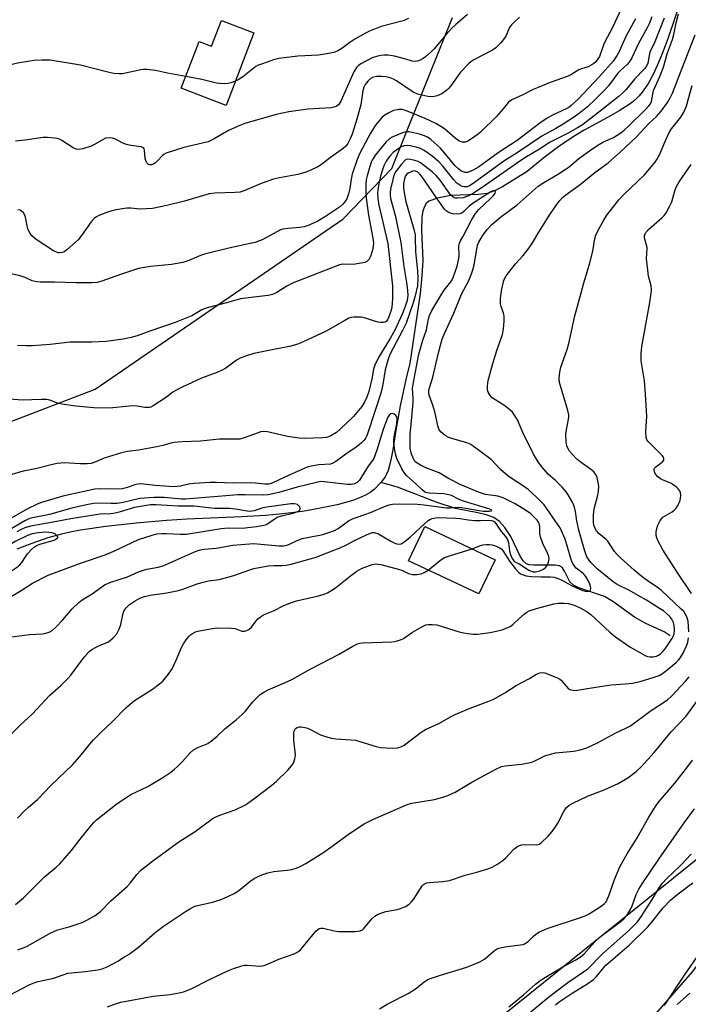
# Model space of a CAD drawing. Units: inches. Extents: x 1255769 to 1261769, y 561451 to 565451.
# Drawn here: x 1257003 to 1257221, y 563170 to 563491 of the extents above; entities that cross this region are included whole.
import ezdxf

# ---------------------------------------------------------------- set-up
doc = ezdxf.new("R2010")
doc.units = ezdxf.units.IN
doc.header["$MEASUREMENT"] = 0
for name, color, linetype in [('BLDG-Footprint', 5, 'Continuous'), ('HYDRO-Canal', 164, 'Continuous'), ('HYDRO-Single Line Stream', 4, 'Continuous'), ('NTRL-Trees', 3, 'Continuous'), ('Undefined', 1, 'Continuous')]:
    doc.layers.add(name, color=color, linetype=linetype)

msp = doc.modelspace()

# ---------------------------------------------------------------- linework, layer by layer
at = {"layer": 'BLDG-Footprint'}
for points, elevation in [([(1257079.72, 563486.83), (1257070.7, 563463.19), (1257056.06, 563468.77), (1257061.88, 563484.02), (1257065.94, 563482.47), (1257069.14, 563490.86)], 469.33), ([(1257158.42, 563314.87), (1257153.14, 563303.7), (1257130.2, 563314.56), (1257135.48, 563325.72)], 444.55)]:
    msp.add_lwpolyline(points, close=True, dxfattribs=dict(at, elevation=elevation))
at = {"layer": 'HYDRO-Canal'}
msp.add_lwpolyline([(1257053.13, 563010.51), (1257073.74, 563042.28), (1257103.25, 563078.02), (1257137.72, 563114.04), (1257184.29, 563146.03), (1257207.26, 563162.54), (1257222.84, 563180.41), (1257244.23, 563208.11), (1257262.06, 563236.68), (1257279.83, 563280.01), (1257283.22, 563291.35)], dxfattribs=at)
at = {"layer": 'HYDRO-Single Line Stream'}
for points in [[(1257219.83, 563499.83), (1257214.93, 563485.26), (1257213.31, 563480.88), (1257211.79, 563477.14), (1257209.99, 563473.29), (1257208.23, 563470.11), (1257206.39, 563467.45), (1257205.45, 563466.33), (1257204.54, 563465.39), (1257203.51, 563464.49), (1257202.21, 563463.51), (1257198.91, 563461.37), (1257195.15, 563459.2), (1257187.56, 563455.06), (1257184.46, 563453.25), (1257179.68, 563450.05), (1257174.42, 563446.14), (1257168.87, 563441.65), (1257160.91, 563436.6), (1257158.29, 563435.29), (1257155.9, 563434.44), (1257152.91, 563434.06), (1257144.06, 563433.75), (1257139.63, 563432.93), (1257136.86, 563431.92), (1257136.01, 563431.19), (1257135.37, 563430.17), (1257134.84, 563428.62), (1257134.53, 563426.78), (1257134.4, 563422.57), (1257134.87, 563412.6), (1257134.59, 563407.64), (1257133.97, 563401.82), (1257130.65, 563378.92), (1257129.56, 563374.67), (1257127.47, 563365.1), (1257125.91, 563356.51), (1257125.05, 563350.7), (1257124.34, 563346.95), (1257123.51, 563343.99), (1257123.06, 563342.86), (1257122.57, 563341.91), (1257121.12, 563340.06)], [(1257121.12, 563340.06), (1257118.98, 563337.85), (1257117.69, 563336.83), (1257116.16, 563335.93), (1257114.25, 563335.05), (1257112.05, 563334.25), (1257109.62, 563333.53), (1257106.91, 563332.85), (1257098.63, 563331.2), (1257095.53, 563330.63), (1257092.06, 563330.14), (1257088.07, 563329.71), (1257083.55, 563329.33), (1257075.71, 563328.86), (1257057.93, 563328.11), (1257051.24, 563327.72), (1257041.32, 563326.85), (1257031.43, 563325.71), (1257023.21, 563324.49), (1257019.82, 563323.87), (1257017, 563323.25), (1257012.55, 563322), (1257007.28, 563320.21), (1257002.46, 563318.31)], [(1257215.61, 563290.01), (1257213.62, 563291.39), (1257207.68, 563294.07), (1257203.91, 563296.1), (1257196.87, 563301.24), (1257194.11, 563302.88), (1257185.73, 563305.69), (1257183.99, 563306.57), (1257182.78, 563307.64), (1257181.12, 563311.17), (1257180.45, 563312.22), (1257179.45, 563312.85), (1257178.05, 563313.15), (1257171.05, 563313.09), (1257169.59, 563313.26), (1257168.7, 563313.58), (1257167.64, 563314.54), (1257166.67, 563316), (1257163.55, 563322.41), (1257161.61, 563325.36), (1257159.89, 563327.39), (1257158.02, 563328.62), (1257155.56, 563329.52), (1257152.8, 563330.2), (1257145.55, 563331.57), (1257139.5, 563333.53), (1257126.61, 563338.56), (1257121.12, 563340.06)]]:
    msp.add_lwpolyline(points, dxfattribs=at)
at = {"layer": 'NTRL-Trees'}
for points in [[(1257313.89, 563527.06, 0), (1257281.8, 563418.97, 0), (1257294.56, 563339.58, 0), (1257296.93, 563326.54, 0), (1257285.08, 563306.4, 0), (1257276.79, 563294.55, 0), (1257272.05, 563277.96, 0), (1257263.76, 563255.45, 0), (1257259.08, 563245.05, 0), (1257153.01, 563159.67, 0)], [(1256993.59, 563357.35, 0), (1257028, 563370.51, 0), (1257049.85, 563385.54, 0), (1257108.8, 563426.08, 0), (1257124.72, 563442.62, 0), (1257141.21, 563483.53, 0), (1257144.55, 563491.82, 0)]]:
    msp.add_polyline3d(points, dxfattribs=at)
at = {"layer": 'Undefined'}
for points, elevation in [([(1257200.27, 563496.07), (1257196.81, 563488.86), (1257194, 563483.45), (1257192.47, 563479.09), (1257192.02, 563478.36), (1257191.31, 563477.45), (1257190.71, 563476.88), (1257190.05, 563476.42), (1257188.84, 563475.82), (1257186.69, 563475.15), (1257185.74, 563474.78), (1257183.12, 563473.14), (1257182.34, 563472.75), (1257176.46, 563470.65), (1257172.48, 563469.07), (1257170.91, 563468.36), (1257167.55, 563466.65), (1257163.89, 563465.05), (1257162.83, 563464.22), (1257161.05, 563462.01), (1257158.76, 563459.46), (1257153.84, 563454.53), (1257152.94, 563453.79), (1257150.79, 563452.32), (1257149.57, 563451.55), (1257148.82, 563451.22), (1257148.31, 563451.14), (1257147.81, 563451.18), (1257147.06, 563451.39), (1257146.58, 563451.63), (1257145.43, 563452.49), (1257141.9, 563455.53), (1257140.78, 563456.3), (1257139.12, 563457.28), (1257135.66, 563458.92), (1257129.51, 563461.42), (1257128.14, 563461.81), (1257127, 563461.82), (1257125.29, 563461.5), (1257123.74, 563460.79), (1257122.52, 563460.03), (1257121.65, 563459.32), (1257120.49, 563458.07), (1257119.42, 563456.73), (1257117.77, 563454.07), (1257114.27, 563447.55), (1257113.43, 563445.5), (1257111.84, 563440.69), (1257111.5, 563439.09), (1257111.06, 563436.05), (1257110.66, 563434.31), (1257110.03, 563432.67), (1257109.42, 563431.68), (1257108.67, 563430.78), (1257108.02, 563430.21), (1257103.16, 563426.96), (1257100.56, 563425.44), (1257098.49, 563424.41), (1257097.44, 563423.97), (1257096.1, 563423.56), (1257094.73, 563423.28), (1257090.81, 563423.04), (1257089.18, 563422.8), (1257088.43, 563422.55), (1257087.41, 563422.07), (1257082.44, 563419.29), (1257081.62, 563418.93), (1257080.22, 563418.48), (1257078.53, 563418.05), (1257071.59, 563416.57), (1257063.68, 563414.61), (1257062.3, 563414.14), (1257058.49, 563412.51), (1257056.52, 563411.91), (1257052.82, 563411.27), (1257046.02, 563410.62), (1257042.05, 563409.93), (1257036.18, 563408.01), (1257030.17, 563405.8), (1257028.59, 563405.4), (1257026.85, 563405.29), (1257021.79, 563405.23), (1257014.72, 563405.52), (1257010.02, 563405.53), (1257008.85, 563405.6), (1257007.45, 563405.94), (1257005.11, 563406.96), (1257003.45, 563407.58), (1257000, 563408.33)], 450), ([(1257209.55, 563492.11), (1257208.72, 563489.85), (1257208.09, 563488.45), (1257205.29, 563483.44), (1257203.04, 563478.66), (1257202.23, 563477.3), (1257201.5, 563476.52), (1257199.33, 563474.59), (1257198.45, 563473.68), (1257195.47, 563469.58), (1257194.19, 563468.1), (1257191.33, 563465.28), (1257188.56, 563462.76), (1257187, 563461.46), (1257184.63, 563459.7), (1257180.67, 563457.1), (1257178.31, 563455.67), (1257173.69, 563453.12), (1257165.64, 563447.75), (1257161.25, 563444.98), (1257151.33, 563437.71), (1257150.14, 563436.97), (1257149.35, 563436.65), (1257148.38, 563436.56), (1257147.66, 563436.73), (1257146.9, 563437.12), (1257145.94, 563437.8), (1257144.94, 563438.84), (1257141.47, 563443.28), (1257140.08, 563444.75), (1257138.37, 563446.25), (1257136.32, 563447.79), (1257135.14, 563448.58), (1257134.1, 563449.09), (1257132.7, 563449.57), (1257130.8, 563449.99), (1257129.71, 563450.11), (1257128.83, 563450), (1257127.83, 563449.61), (1257126.87, 563449.04), (1257125.22, 563447.77), (1257124.2, 563446.76), (1257123.53, 563445.91), (1257122.94, 563444.99), (1257122.2, 563443.47), (1257121.68, 563442.12), (1257121.09, 563440.12), (1257120.4, 563437.04), (1257120.16, 563435.63), (1257120.08, 563434.5), (1257120.18, 563432.83), (1257120.56, 563430.58), (1257123.4, 563418.13), (1257124.93, 563404.27), (1257125.02, 563400.11), (1257124.72, 563397.22), (1257124.42, 563395.99), (1257123.8, 563394.12), (1257123.35, 563393.19), (1257122.93, 563392.69), (1257122.53, 563392.47), (1257122.01, 563392.35), (1257121.15, 563392.32), (1257120.27, 563392.42), (1257119.15, 563392.72), (1257115.84, 563393.87), (1257114.72, 563394.09), (1257112.39, 563394.03), (1257111.52, 563393.91), (1257110.69, 563393.68), (1257109.37, 563393.02), (1257103.08, 563389.37), (1257097, 563386.52), (1257094.09, 563385.25), (1257091.33, 563384.45), (1257086.25, 563383.52), (1257079.73, 563382.19), (1257077.29, 563381.48), (1257075.44, 563380.81), (1257074.03, 563379.99), (1257070.59, 563377.44), (1257069.41, 563376.72), (1257067.96, 563376.1), (1257062.63, 563374.12), (1257056.59, 563371.36), (1257054.8, 563370.44), (1257053.33, 563369.57), (1257051.2, 563367.98), (1257046.88, 563365.06), (1257046.16, 563364.68), (1257045.64, 563364.53), (1257044.2, 563364.53), (1257041.63, 563365.05), (1257040.78, 563365.11), (1257039.08, 563365.01), (1257032.67, 563364.37), (1257027.56, 563364.51), (1257021.7, 563365.01), (1257017.12, 563365.67), (1257015.72, 563365.96), (1257013.12, 563366.91), (1257012.06, 563367.13), (1257010.38, 563367.17), (1257004.3, 563366.97), (1257000, 563367.24)], 446), ([(1257213.62, 563491.67), (1257210.56, 563483.89), (1257208.96, 563480.51), (1257208.69, 563479.47), (1257208.24, 563476.98), (1257207.98, 563476.21), (1257207.15, 563475.09), (1257203.92, 563471.79), (1257201.17, 563468.4), (1257200.16, 563467.29), (1257198.9, 563466.21), (1257190.76, 563459.74), (1257186.92, 563456.87), (1257185.32, 563455.84), (1257182.12, 563453.98), (1257176.38, 563451.13), (1257172.96, 563448.94), (1257168.2, 563446.07), (1257165.72, 563444.44), (1257154.22, 563436.41), (1257151.03, 563434.32), (1257149.54, 563433.54), (1257148, 563433.05), (1257146.31, 563432.87), (1257145.49, 563432.93), (1257145.06, 563433.06), (1257144.51, 563433.41), (1257143.94, 563434.03), (1257140.56, 563438.81), (1257139.27, 563440.34), (1257137.93, 563441.51), (1257134.11, 563444.4), (1257133.34, 563444.82), (1257132.24, 563445.21), (1257130.83, 563445.56), (1257130.02, 563445.63), (1257129.52, 563445.53), (1257129.07, 563445.26), (1257127.9, 563443.98), (1257126.11, 563441.58), (1257125.45, 563440.42), (1257125.05, 563439), (1257124.37, 563435.79), (1257124.2, 563434.62), (1257124.18, 563433.88), (1257124.36, 563432.8), (1257125.81, 563427.38), (1257127.64, 563418.39), (1257128.65, 563410.57), (1257129.51, 563405.42), (1257129.85, 563402.82), (1257129.94, 563401.11), (1257129.71, 563399.52), (1257129.19, 563397.85), (1257128.24, 563395.27), (1257125.69, 563389.79), (1257124.31, 563387.28), (1257120.45, 563380.94), (1257119.22, 563378.4), (1257118.79, 563377.05), (1257118.26, 563373.96), (1257117.24, 563369.74), (1257116.63, 563367.95), (1257115.97, 563366.52), (1257114.93, 563364.93), (1257112.2, 563361.63), (1257108.02, 563357.56), (1257106.71, 563356.43), (1257104.84, 563355.28), (1257104.09, 563354.96), (1257103.31, 563354.76), (1257102.19, 563354.62), (1257096.31, 563354.44), (1257094.55, 563354.6), (1257090.76, 563355.13), (1257084.21, 563356.58), (1257082.8, 563356.72), (1257081.95, 563356.58), (1257081.1, 563356.33), (1257076.63, 563354.65), (1257075.2, 563354.28), (1257073.42, 563354.19), (1257068.49, 563354.21), (1257062.36, 563353.59), (1257056.39, 563353.38), (1257053.73, 563353.17), (1257052.61, 563352.97), (1257050.01, 563352.17), (1257048.03, 563351.73), (1257042.06, 563350.64), (1257038.46, 563350.21), (1257036.61, 563349.81), (1257030.89, 563348.06), (1257027.65, 563346.61), (1257026.7, 563346.32), (1257025.36, 563346.18), (1257023.11, 563346.17), (1257017.98, 563346.53), (1257015.62, 563346.32), (1257014, 563346), (1257008.55, 563344.54), (1257004.52, 563343.82), (1257000, 563342.48)], 444), ([(1257149.47, 563492.82), (1257145.64, 563489.57), (1257144.56, 563488.56), (1257142.37, 563486.2), (1257138.6, 563481.66), (1257137.54, 563480.62), (1257135.72, 563479.05), (1257135.01, 563478.52), (1257134.04, 563477.99), (1257133.03, 563477.59), (1257132.3, 563477.48), (1257131.4, 563477.63), (1257129.32, 563478.26), (1257125.59, 563479.23), (1257123.59, 563479.6), (1257122.25, 563479.61), (1257121.16, 563479.49), (1257119.76, 563479.14), (1257118.39, 563478.68), (1257114.67, 563476.79), (1257113.72, 563476.12), (1257113.19, 563475.54), (1257112.36, 563474.16), (1257108.13, 563464.58), (1257107.36, 563463.37), (1257106.61, 563462.82), (1257105.79, 563462.56), (1257104.94, 563462.43), (1257097.37, 563461.9), (1257091.15, 563461.11), (1257087.05, 563460.19), (1257076.82, 563457.24), (1257075.19, 563456.62), (1257071.49, 563454.95), (1257066.81, 563452.24), (1257064.78, 563451.34), (1257063.42, 563450.91), (1257056.86, 563449.39), (1257051.1, 563447.54), (1257050.36, 563447.15), (1257049.91, 563446.8), (1257048.33, 563445.07), (1257047.69, 563444.48), (1257047.01, 563444.03), (1257046.3, 563443.76), (1257045.84, 563443.77), (1257045.39, 563443.94), (1257044.82, 563444.41), (1257044.56, 563444.84), (1257044.33, 563445.89), (1257044.11, 563448.61), (1257043.96, 563449.05), (1257043.68, 563449.38), (1257043.02, 563449.64), (1257039.59, 563450.1), (1257038.16, 563450.41), (1257036.79, 563450.98), (1257034.64, 563452.18), (1257033.61, 563452.53), (1257032.48, 563452.63), (1257031.37, 563452.46), (1257030.57, 563452.1), (1257027.72, 563450.45), (1257026.65, 563449.92), (1257023.89, 563449), (1257022.51, 563448.77), (1257021.77, 563448.9), (1257020.78, 563449.35), (1257017.09, 563451.7), (1257016.32, 563452.11), (1257015.52, 563452.37), (1257014.69, 563452.5), (1257012.42, 563452.69), (1257011, 563452.72), (1257005.04, 563451.78), (1257002, 563451.52)], 454), ([(1257204.26, 563491.41), (1257201.14, 563485.7), (1257198.97, 563480.81), (1257198.31, 563479.54), (1257196.94, 563477.67), (1257192.54, 563472.62), (1257185.53, 563465.26), (1257183.3, 563463.12), (1257182.47, 563462.48), (1257181.69, 563462.01), (1257177.2, 563460.03), (1257175.42, 563459.02), (1257173, 563457.36), (1257165.61, 563451.72), (1257159.5, 563447.67), (1257152.99, 563443.04), (1257151.03, 563441.9), (1257150.25, 563441.55), (1257149.46, 563441.33), (1257148.71, 563441.33), (1257147.98, 563441.5), (1257147.31, 563441.83), (1257146.48, 563442.42), (1257145.47, 563443.46), (1257141.87, 563447.84), (1257140.49, 563449.34), (1257138.61, 563451.11), (1257137.48, 563452.03), (1257136.38, 563452.77), (1257135.46, 563453.22), (1257133.83, 563453.75), (1257131.87, 563454.25), (1257130.45, 563454.52), (1257129.33, 563454.54), (1257128.51, 563454.35), (1257127.71, 563454.06), (1257124.82, 563452.76), (1257123.92, 563452.19), (1257122.95, 563451.32), (1257119.43, 563446.99), (1257118.35, 563445.35), (1257118.02, 563444.61), (1257117.58, 563443.25), (1257116.72, 563440.23), (1257116.42, 563438.86), (1257116.29, 563437.46), (1257116.23, 563435.2), (1257116.35, 563432.91), (1257117.1, 563427.35), (1257118.57, 563419.84), (1257118.75, 563418.17), (1257118.52, 563416.33), (1257117.94, 563414.14), (1257117.72, 563413.62), (1257117.31, 563412.96), (1257116.58, 563412.27), (1257115.93, 563411.93), (1257115.38, 563411.76), (1257112.77, 563411.33), (1257111.32, 563411.24), (1257108.82, 563411.37), (1257107.68, 563411.16), (1257094.29, 563405.92), (1257092.36, 563405.1), (1257090.49, 563404.17), (1257087.27, 563402.07), (1257085.82, 563401.42), (1257084.46, 563401.11), (1257079.76, 563400.61), (1257075.39, 563399.99), (1257070.85, 563398.72), (1257064.47, 563397.09), (1257062.81, 563396.42), (1257059.5, 563394.51), (1257057.89, 563393.79), (1257054.02, 563392.34), (1257045.82, 563389.51), (1257041.7, 563387.99), (1257039.7, 563387.41), (1257037.11, 563386.92), (1257031.59, 563386.06), (1257026.89, 563385.92), (1257019.8, 563385.91), (1257013.26, 563385.13), (1257007.42, 563384.7), (1257005.32, 563384.69), (1257002.65, 563384.85)], 448), ([(1257166.42, 563492), (1257164.51, 563490.28), (1257163.75, 563489.45), (1257163.27, 563488.79), (1257162.79, 563487.84), (1257161.95, 563485.83), (1257161.55, 563485.11), (1257160.3, 563483.58), (1257158.71, 563481.96), (1257157.55, 563481.19), (1257151.46, 563478.01), (1257150.5, 563477.4), (1257149.83, 563476.82), (1257147.17, 563473.99), (1257144, 563469.59), (1257143.28, 563468.74), (1257142.66, 563468.16), (1257141.04, 563466.96), (1257139.51, 563466.25), (1257138.17, 563465.94), (1257136.5, 563466.05), (1257133.59, 563466.76), (1257131.95, 563467.37), (1257130.72, 563468.11), (1257126.3, 563471.25), (1257125.29, 563471.79), (1257124.21, 563472.21), (1257122.85, 563472.53), (1257121.48, 563472.66), (1257119.8, 563472.56), (1257118.5, 563472.25), (1257117.67, 563471.8), (1257116.89, 563471.09), (1257116.07, 563470.05), (1257115.64, 563469.15), (1257115.33, 563467.96), (1257114.6, 563463.41), (1257113.04, 563457.61), (1257111.85, 563453.8), (1257111.15, 563452.25), (1257110.35, 563450.76), (1257109.74, 563449.92), (1257108.88, 563449.08), (1257104.79, 563446.2), (1257101.78, 563443.91), (1257100.81, 563443.29), (1257098.29, 563442), (1257096.69, 563441.35), (1257094.11, 563440.63), (1257088.13, 563439.51), (1257086.2, 563439.05), (1257082.08, 563437.67), (1257076.82, 563435.38), (1257075.31, 563434.9), (1257073.66, 563434.7), (1257066.98, 563434.48), (1257065.2, 563434.33), (1257057.09, 563431.97), (1257051.3, 563430.54), (1257046.67, 563429.55), (1257044.63, 563429.37), (1257042.58, 563429.29), (1257039.59, 563429.63), (1257038.28, 563429.64), (1257034.76, 563429.09), (1257032.3, 563428.49), (1257029.11, 563427.23), (1257028.37, 563426.82), (1257027.77, 563426.36), (1257026.68, 563425.14), (1257023.46, 563420.67), (1257022.37, 563419.33), (1257018.75, 563416.04), (1257017.82, 563415.41), (1257017.1, 563415.15), (1257016.34, 563415.05), (1257015.84, 563415.09), (1257015.1, 563415.33), (1257014.4, 563415.69), (1257008.75, 563419.44), (1257007.3, 563420.63), (1257006.6, 563421.54), (1257006.14, 563422.55), (1257005.78, 563423.82), (1257005.38, 563426.18), (1257005.12, 563427.11), (1257004.53, 563428.1), (1257003.95, 563428.7), (1257003.5, 563428.96), (1257002.77, 563429.06)], 452), ([(1257130.22, 563491.56), (1257128.48, 563490.82), (1257121.27, 563488.98), (1257117.47, 563487.42), (1257116.16, 563486.78), (1257112.64, 563484.77), (1257111.05, 563483.73), (1257108.39, 563481.75), (1257107.16, 563481.01), (1257106.12, 563480.56), (1257104.75, 563480.23), (1257100.81, 563479.58), (1257094.09, 563479.21), (1257087.86, 563478.53), (1257086.15, 563478.09), (1257082.56, 563476.8), (1257081.2, 563476.26), (1257080.43, 563475.84), (1257076.57, 563472.81), (1257074.83, 563471.67), (1257073.71, 563471.07)], 456), ([(1257150.98, 563318.39), (1257153.34, 563319.41), (1257154.43, 563319.73), (1257155.52, 563319.82), (1257156.63, 563319.81), (1257157.45, 563319.73), (1257158.24, 563319.54), (1257159.75, 563318.89), (1257160.68, 563318.28), (1257161.13, 563317.71), (1257162.03, 563316.11), (1257163.12, 563314.43), (1257165.01, 563312.02), (1257166.11, 563310.8), (1257166.79, 563310.29), (1257167.3, 563310.03), (1257168.56, 563309.67), (1257170.2, 563309.42), (1257173.49, 563309.24), (1257176.55, 563309.33), (1257177.67, 563309.17), (1257179, 563308.77), (1257180.03, 563308.36), (1257183.64, 563306.4), (1257186.74, 563304.95), (1257187.87, 563304.61), (1257188.68, 563304.49), (1257189.27, 563304.59), (1257189.52, 563304.78), (1257189.62, 563304.95), (1257189.7, 563305.63), (1257189.47, 563306.7), (1257188.82, 563308.06), (1257188.07, 563309.37), (1257187.54, 563310.08), (1257187.18, 563310.43), (1257184.89, 563312.11), (1257184.44, 563312.64), (1257183.86, 563313.62), (1257183.4, 563314.66), (1257183.03, 563315.74), (1257181.3, 563321.59), (1257179.64, 563325.25), (1257179.06, 563326.2), (1257177.56, 563328.22), (1257176.02, 563330.63), (1257174.41, 563332.75), (1257172.01, 563335.34), (1257169.23, 563337.76), (1257167.44, 563339.13), (1257163.74, 563341.45), (1257162.6, 563342.29), (1257160.26, 563344.29), (1257157.15, 563347.58), (1257151.3, 563351.97), (1257150.32, 563352.6), (1257149.25, 563353.06), (1257144.38, 563354.43), (1257143.35, 563354.79), (1257142.12, 563355.47), (1257140.81, 563356.48), (1257140.19, 563357.31), (1257139.73, 563358.53), (1257139.16, 563361.74), (1257138.81, 563363.14), (1257138.14, 563365.35), (1257136.95, 563368.62), (1257136.83, 563369.34), (1257136.86, 563370.2), (1257137.13, 563371.28), (1257138.14, 563374.48), (1257139.98, 563382.43), (1257140.63, 563384.91), (1257141.22, 563386.82), (1257141.97, 563388.71), (1257145.01, 563395.39), (1257147.54, 563401.61), (1257149.83, 563406.05), (1257150.73, 563408.15), (1257151.19, 563409.52), (1257151.61, 563411.18), (1257152.72, 563417.55), (1257153.13, 563418.56), (1257154.34, 563420.59), (1257155.81, 563422.7), (1257157.34, 563424.29), (1257160.2, 563426.68), (1257165.64, 563430.75), (1257172.53, 563436.78), (1257174.38, 563438.06), (1257178.83, 563440.58), (1257181.35, 563442.25), (1257182.62, 563443.18), (1257185.73, 563445.8), (1257190.02, 563448.91), (1257192.54, 563450.58), (1257193.77, 563451.29), (1257197.1, 563452.74), (1257199.42, 563454.21), (1257200.51, 563455.09), (1257201.95, 563456.44), (1257207.55, 563461.89), (1257208.64, 563463.05), (1257209.1, 563463.72), (1257209.43, 563464.47), (1257210.15, 563468.02), (1257212.16, 563472.63), (1257213.34, 563475.69), (1257214.67, 563480.34), (1257216.31, 563484.74), (1257216.79, 563486.32), (1257217.57, 563490.15), (1257218.28, 563493.12)], 444), ([(1257001.97, 563202.35), (1257004.57, 563204.48), (1257011.38, 563211.33), (1257015.22, 563214.47), (1257016.43, 563215.6), (1257020.25, 563220.01), (1257023.08, 563223.71), (1257026.77, 563228.26), (1257027.54, 563229.14), (1257028.4, 563229.94), (1257035.14, 563235.33), (1257037.92, 563237.19), (1257039.65, 563238.2), (1257045.11, 563240.8), (1257050.04, 563243.76), (1257052.67, 563245.58), (1257053.83, 563246.47), (1257054.84, 563247.41), (1257056.41, 563249.01), (1257058.99, 563251.89), (1257060.05, 563252.8), (1257061.44, 563253.58), (1257064.71, 563254.9), (1257065.94, 563255.71), (1257067.77, 563257.25), (1257070.42, 563259.82), (1257073.98, 563262.62), (1257075.93, 563264.33), (1257076.92, 563265.37), (1257079.44, 563268.48), (1257081.01, 563270.16), (1257081.85, 563270.93), (1257082.97, 563271.68), (1257084.42, 563272.46), (1257090.72, 563275.1), (1257092.31, 563275.84), (1257098.34, 563279.24), (1257107.57, 563284.05), (1257112.01, 563286.65), (1257113.51, 563287.42), (1257114.31, 563287.68), (1257115.19, 563287.79), (1257124.73, 563288.09), (1257125.61, 563288.17), (1257126.46, 563288.35), (1257127.55, 563288.72), (1257128.6, 563289.21), (1257131.51, 563291.24), (1257134.51, 563292.98), (1257135.8, 563293.58), (1257136.6, 563293.76), (1257138, 563293.78), (1257139.4, 563293.61), (1257146.7, 563291.38), (1257148.11, 563291.01), (1257149.53, 563290.76), (1257151.25, 563290.6), (1257152.7, 563290.6), (1257155.35, 563290.89), (1257157.37, 563291.25), (1257160.79, 563292), (1257162.1, 563292.5), (1257163.36, 563293.1), (1257164.27, 563293.74), (1257166.12, 563295.52), (1257167.91, 563297.07), (1257168.84, 563297.77), (1257169.59, 563298.15), (1257172, 563298.92), (1257177.61, 563300.47), (1257179.02, 563300.68), (1257180.99, 563300.75), (1257182.36, 563300.6), (1257184.2, 563300.08), (1257186.21, 563299.19), (1257188.2, 563298.11), (1257189.65, 563297), (1257195.9, 563291.22), (1257197.71, 563289.7), (1257202.37, 563286.47), (1257207.43, 563283.63), (1257208.21, 563283.31), (1257208.99, 563283.15), (1257210.07, 563283.19), (1257211.13, 563283.42), (1257211.76, 563283.68), (1257212.38, 563284.11), (1257213.18, 563284.88), (1257213.89, 563285.78), (1257216.15, 563289.09), (1257216.55, 563289.83), (1257216.84, 563290.72), (1257216.96, 563291.87), (1257216.9, 563293.33), (1257216.62, 563294.43), (1257216.12, 563295.44), (1257215.42, 563296.34), (1257214.4, 563297.34), (1257213.36, 563298.16), (1257212.13, 563298.97), (1257207.89, 563301.64), (1257205.15, 563303.25), (1257202.34, 563304.78), (1257198.24, 563306.84), (1257196.94, 563307.65), (1257191.78, 563311.87), (1257189.7, 563313.96), (1257188.41, 563315.85), (1257187.68, 563317.64), (1257185.78, 563324.52), (1257185.13, 563327.56), (1257184.65, 563330.67), (1257184.33, 563332.07), (1257183.76, 563333.42), (1257182.33, 563336.03), (1257181.66, 563337), (1257180.28, 563338.53), (1257178.22, 563340.64), (1257175.8, 563342.85), (1257174.41, 563344.28), (1257173.69, 563345.17), (1257172.52, 563346.86), (1257170.94, 563349.34), (1257169.68, 563352.09), (1257167.81, 563355.68), (1257165.72, 563360.51), (1257164.83, 563362.06), (1257164.15, 563363.03), (1257163.31, 563363.85), (1257161.64, 563365.11), (1257157.54, 563367.68), (1257156.79, 563368.52), (1257156.23, 563369.52), (1257156, 563370.31), (1257156.01, 563371.67), (1257156.23, 563373.33), (1257156.68, 563375.3), (1257157.67, 563378.95), (1257158.99, 563383.16), (1257160.84, 563388.43), (1257161.24, 563390.14), (1257161.42, 563392.78), (1257161.39, 563394.54), (1257161.2, 563395.36), (1257160.4, 563397.5), (1257160.23, 563398.43), (1257160.26, 563400.14), (1257160.53, 563402.74), (1257161.35, 563406.01), (1257161.63, 563406.8), (1257162.04, 563407.55), (1257165.12, 563411.51), (1257167.65, 563414.13), (1257169.54, 563416.66), (1257170.67, 563418.32), (1257172.7, 563421.76), (1257176.02, 563427.07), (1257178.49, 563430.73), (1257179.55, 563432.14), (1257180.48, 563433.08), (1257181.51, 563433.97), (1257186.16, 563437.41), (1257191.01, 563441.27), (1257195.37, 563444.46), (1257199.33, 563448), (1257204.63, 563452.96), (1257208.76, 563457.34), (1257211.15, 563459.59), (1257212.63, 563461.35), (1257214.73, 563464.17), (1257215.57, 563465.64), (1257216.31, 563467.17), (1257219.52, 563475.29), (1257223.7, 563486.26)], 446), ([(1257057.52, 563472.58), (1257051.61, 563473.72), (1257047.67, 563474.6), (1257044.89, 563474.92), (1257043.78, 563474.92), (1257042.91, 563474.81), (1257036.87, 563473.51), (1257035.76, 563473.47), (1257034.08, 563473.61), (1257032.09, 563474), (1257023.14, 563476.35), (1257013.32, 563477.91), (1257010.72, 563477.95), (1257008.11, 563477.85), (1257002.66, 563476.93), (1257000, 563476.34)], 456), ([(1257073.71, 563471.07), (1257072.27, 563470.54), (1257071.21, 563470.29), (1257070.08, 563470.23), (1257068.65, 563470.31), (1257067.51, 563470.49), (1257062.81, 563471.59), (1257057.52, 563472.58)], 456), ([(1257221.61, 563291.34), (1257221.45, 563294.82), (1257221.05, 563296.22), (1257220.51, 563297.25), (1257219.98, 563297.93), (1257219.17, 563298.77), (1257212.77, 563304.78), (1257211.43, 563305.81), (1257208.06, 563308.05), (1257206.45, 563309.28), (1257203.8, 563311.47), (1257199.49, 563315.38), (1257198.3, 563316.56), (1257197.41, 563317.6), (1257195.23, 563320.89), (1257194.64, 563321.49), (1257192.28, 563323.48), (1257191.57, 563324.35), (1257190.99, 563325.34), (1257190.7, 563326.15), (1257190.53, 563327), (1257190.55, 563329.54), (1257190.79, 563331.5), (1257191.96, 563335.93), (1257192.22, 563337.31), (1257192.29, 563338.94), (1257192, 563340.62), (1257191.71, 563341.72), (1257191.41, 563342.51), (1257190.68, 563343.56), (1257189.63, 563344.44), (1257186.22, 563346.84), (1257185.14, 563347.75), (1257183.68, 563349.23), (1257182.72, 563350.34), (1257182.29, 563351.04), (1257181.87, 563352.01), (1257181.59, 563353.35), (1257181.52, 563355.87), (1257181.71, 563357.3), (1257182.4, 563360.72), (1257182.49, 563361.57), (1257182.47, 563362.14), (1257182.15, 563363.56), (1257179.42, 563372.75), (1257179.32, 563374.13), (1257179.52, 563376.06), (1257179.94, 563377.72), (1257181.91, 563383.52), (1257182.49, 563385.46), (1257184.42, 563394.44), (1257186.58, 563402.02), (1257187.4, 563405.26), (1257188.64, 563409.2), (1257189.35, 563411.79), (1257190.31, 563415.55), (1257191.02, 563419.73), (1257191.31, 563420.79), (1257191.7, 563421.83), (1257193.55, 563425.19), (1257194.86, 563427.3), (1257198.87, 563432.34), (1257200.45, 563434.05), (1257207.07, 563440.41), (1257210.66, 563444.6), (1257211.27, 563445.53), (1257212.05, 563447), (1257213.79, 563451.2), (1257215.29, 563454.38), (1257216.05, 563455.5), (1257219.03, 563459.33), (1257220.03, 563460.97), (1257220.5, 563461.96), (1257220.89, 563463.05), (1257222.76, 563469.66)], 448), ([(1257222.53, 563303.88), (1257217.84, 563310.84), (1257213.2, 563318.06), (1257211.55, 563321.18), (1257211.2, 563321.99), (1257211, 563322.81), (1257211, 563323.93), (1257211.19, 563325.04), (1257211.58, 563326.11), (1257212.3, 563327.65), (1257212.73, 563328.26), (1257213.23, 563328.72), (1257216.17, 563330.52), (1257216.86, 563331.06), (1257217.48, 563331.67), (1257218.1, 563332.58), (1257218.68, 563333.83), (1257218.98, 563334.89), (1257219.08, 563335.95), (1257218.98, 563336.7), (1257218.72, 563337.4), (1257218.22, 563338.03), (1257217.6, 563338.6), (1257216.48, 563339.47), (1257215.76, 563339.91), (1257213.25, 563340.85), (1257212.46, 563341.25), (1257211.52, 563341.95), (1257210.83, 563342.86), (1257210.47, 563343.61), (1257210.33, 563344.1), (1257210.35, 563344.56), (1257210.44, 563344.75), (1257210.94, 563345.25), (1257212.52, 563346.35), (1257213.1, 563346.86), (1257213.48, 563347.42), (1257213.53, 563347.92), (1257213.36, 563348.31), (1257212.91, 563348.89), (1257208.45, 563353.35), (1257207.97, 563354.01), (1257207.72, 563354.76), (1257207.67, 563356.69), (1257207.92, 563361.66), (1257207.54, 563368.91), (1257207.21, 563373.32), (1257206.12, 563379.79), (1257206.06, 563382.14), (1257206.34, 563384.45), (1257208.9, 563398.89), (1257209.34, 563401.84), (1257209.43, 563403.03), (1257209.33, 563404.29), (1257208.54, 563407.45), (1257208.24, 563409.43), (1257207.85, 563413.13), (1257208.03, 563416.55), (1257207.91, 563417.3), (1257207.26, 563419.39), (1257207.18, 563420.2), (1257207.23, 563420.72), (1257207.39, 563421.21), (1257207.65, 563421.66), (1257208.5, 563422.71), (1257212.98, 563426.57), (1257213.59, 563427.2), (1257214.22, 563428.15), (1257215.47, 563430.42), (1257216.07, 563431.73), (1257217.04, 563435.31), (1257217.6, 563436.71), (1257218.53, 563438.22), (1257222.4, 563443.84)], 450), ([(1257000, 563257.44), (1257003.46, 563260.86), (1257007.4, 563264.45), (1257013.14, 563270.65), (1257016.79, 563273.83), (1257019.06, 563276.07), (1257020, 563277.16), (1257021.58, 563279.22), (1257024.33, 563283.08), (1257026.03, 563284.91), (1257026.89, 563285.6), (1257028.1, 563286.28), (1257029.61, 563286.99), (1257031.57, 563287.73), (1257032.32, 563288.12), (1257033.01, 563288.6), (1257033.86, 563289.4), (1257035, 563290.73), (1257035.8, 563292.16), (1257036.33, 563293.73), (1257037.09, 563297.45), (1257037.42, 563298.25), (1257038.05, 563299.21), (1257039.08, 563300.17), (1257040.97, 563301.46), (1257042.52, 563302.28), (1257044.09, 563302.9), (1257045.91, 563303.32), (1257051.39, 563304.05), (1257055.18, 563304.81), (1257056.58, 563305.25), (1257061.25, 563306.98), (1257063.21, 563307.6), (1257064.9, 563308.01), (1257068.42, 563308.45), (1257071.3, 563309.15), (1257073.25, 563309.75), (1257078.08, 563311.5), (1257079.76, 563311.97), (1257084.46, 563312.89), (1257086.25, 563313), (1257088.96, 563312.97), (1257090.27, 563313.09), (1257091.96, 563313.47), (1257098.14, 563315.13), (1257099.73, 563315.64), (1257108.15, 563318.92), (1257109.96, 563319.73), (1257112.77, 563321.21), (1257116.45, 563323), (1257118.31, 563323.75), (1257119.1, 563323.8), (1257120.16, 563323.47), (1257124.48, 563320.95), (1257125.97, 563320.21), (1257127, 563319.98), (1257127.77, 563320.08), (1257128.72, 563320.59), (1257130.73, 563322.21), (1257134.06, 563325.45), (1257136.65, 563327.72), (1257137.12, 563328.01), (1257137.87, 563328.29), (1257139.73, 563328.61), (1257145.65, 563328.48), (1257147.08, 563328.35), (1257149.7, 563327.92), (1257151.7, 563327.73), (1257153.68, 563327.65), (1257156.61, 563327.78), (1257157.3, 563327.71), (1257157.72, 563327.58), (1257158.13, 563327.34), (1257158.68, 563326.75), (1257160.46, 563324.14), (1257161.88, 563322.45), (1257162.42, 563321.65), (1257162.64, 563321.19), (1257162.85, 563320.4), (1257163.13, 563317.74), (1257163.33, 563316.8), (1257164, 563315.26), (1257164.62, 563314.39), (1257164.92, 563314.16), (1257166.32, 563313.53), (1257169.48, 563311.46), (1257170.24, 563311.09), (1257170.73, 563310.96), (1257171.64, 563310.94), (1257173.06, 563311.29), (1257174.24, 563311.8), (1257174.97, 563312.42), (1257175.6, 563313.37), (1257175.91, 563314.13), (1257176.06, 563315.13), (1257175.98, 563315.91), (1257175.57, 563317), (1257174.05, 563320.21), (1257173.23, 563322.35), (1257173.01, 563323.44), (1257173.03, 563325.65), (1257172.81, 563326.7), (1257172.58, 563327.18), (1257172.13, 563327.79), (1257170.12, 563329.83), (1257168.74, 563330.83), (1257165.02, 563333.07), (1257161.04, 563335.04), (1257159.39, 563335.58), (1257155.35, 563336.12), (1257153.01, 563336.91), (1257147.1, 563339.38), (1257143.22, 563341.35), (1257140.15, 563343.27), (1257135.9, 563344.86), (1257134.1, 563345.73), (1257132.67, 563346.64), (1257132.31, 563346.99), (1257131.91, 563347.56), (1257131.57, 563348.31), (1257131.21, 563349.37), (1257130.78, 563351.32), (1257130.69, 563353.01), (1257130.79, 563355.79), (1257131.14, 563360.24), (1257131.76, 563366.19), (1257131.75, 563367.49), (1257131.55, 563370.74), (1257131.68, 563372.19), (1257133.59, 563381.98), (1257134.88, 563386.59), (1257136.03, 563389.97), (1257136.71, 563393.49), (1257137, 563394.55), (1257137.82, 563396.26), (1257141.02, 563401.72), (1257141.84, 563402.92), (1257143.99, 563405.56), (1257144.46, 563406.29), (1257144.81, 563407.01), (1257146.03, 563410.75), (1257146.56, 563412.69), (1257146.69, 563414.07), (1257146.64, 563417.31), (1257146.8, 563418.16), (1257147.13, 563418.92), (1257147.93, 563420.29), (1257150.74, 563425.67), (1257152.02, 563427.87), (1257153.13, 563429.17), (1257156.98, 563432.74), (1257157.95, 563433.73), (1257158.48, 563434.55), (1257158.53, 563434.93), (1257158.44, 563435.23), (1257158.34, 563435.33), (1257158.05, 563435.35), (1257157.01, 563434.92), (1257151.66, 563431.48), (1257150, 563430.26), (1257148.4, 563428.64), (1257147.57, 563428.04), (1257146.9, 563427.8), (1257146.36, 563427.72), (1257144.69, 563427.82), (1257143.89, 563428.01), (1257143.18, 563428.31), (1257142.53, 563428.73), (1257141.93, 563429.33), (1257139.53, 563432.64), (1257137.7, 563435.42), (1257134.5, 563439.96), (1257133.78, 563440.87), (1257133.23, 563441.38), (1257132.45, 563441.76), (1257132.03, 563441.8), (1257131.54, 563441.71), (1257130.81, 563441.44), (1257130.11, 563441.04), (1257129.7, 563440.72), (1257129.26, 563440.17), (1257128.85, 563439.2), (1257128.57, 563437.56), (1257128.6, 563436.16), (1257128.88, 563434.15), (1257129.37, 563431.78), (1257132.01, 563422.36), (1257132.32, 563420.98), (1257132.42, 563420.11), (1257132.48, 563415.38), (1257133.13, 563409.23), (1257133.27, 563406.65), (1257133.09, 563404.33), (1257132.41, 563401.02), (1257131.74, 563398.78), (1257129.38, 563392.07), (1257128.26, 563389.68), (1257125.15, 563383.98), (1257124.15, 563381.84), (1257123.42, 563379.97), (1257122.54, 563376.82), (1257121.83, 563372.07), (1257121.16, 563369.22), (1257117.17, 563356.94), (1257116.57, 563355.37), (1257116.22, 563354.71), (1257115.58, 563353.84), (1257114.87, 563353.03), (1257114.12, 563352.34), (1257113.08, 563351.57), (1257109.72, 563349.35), (1257106.51, 563346.91), (1257105.52, 563346.35), (1257104.73, 563346.12), (1257100.99, 563345.87), (1257098.48, 563345.41), (1257097.11, 563345.06), (1257091.3, 563342.52), (1257086.19, 563340.06), (1257085.37, 563339.75), (1257084.59, 563339.58), (1257083.35, 563339.58), (1257080.32, 563339.89), (1257078.67, 563339.98), (1257072.74, 563339.92), (1257067.58, 563340.06), (1257065.52, 563340.05), (1257060.24, 563339.8), (1257058.38, 563339.5), (1257055.78, 563338.92), (1257053.62, 563338.72), (1257047.56, 563339.1), (1257043.76, 563339.57), (1257042.61, 563339.64), (1257041.2, 563339.41), (1257038.1, 563338.34), (1257036.73, 563338.06), (1257034.54, 563337.93), (1257029.35, 563338.02), (1257027.85, 563337.86), (1257017.43, 563335.67), (1257010.42, 563333.6), (1257009.01, 563333), (1257005.87, 563331.45), (1257000, 563328.09)], 442), ([(1257000, 563289.62), (1257006.58, 563290.45), (1257010.8, 563290.67), (1257011.89, 563290.87), (1257012.94, 563291.21), (1257013.89, 563291.77), (1257015.16, 563292.89), (1257017.38, 563295.28), (1257020.42, 563298.86), (1257022.59, 563300.92), (1257023.76, 563301.8), (1257026.94, 563303.71), (1257030.11, 563306.08), (1257031.04, 563306.65), (1257033.06, 563307.54), (1257038.53, 563309.31), (1257042.15, 563310.88), (1257043.78, 563311.49), (1257044.87, 563311.78), (1257048.49, 563312.41), (1257050.19, 563312.89), (1257060.4, 563317.42), (1257062.23, 563318.08), (1257063.52, 563318.3), (1257067.4, 563318.67), (1257072.93, 563319.65), (1257078.36, 563320.11), (1257079.72, 563320.12), (1257082.03, 563320), (1257088.01, 563319.43), (1257089.42, 563319.44), (1257090.48, 563319.6), (1257091.18, 563319.85), (1257093.67, 563321.06), (1257095.53, 563321.76), (1257097.26, 563322.16), (1257102.26, 563323.07), (1257104.24, 563323.72), (1257106.05, 563324.47), (1257107.23, 563325.08), (1257110.66, 563327.52), (1257111.89, 563328.19), (1257113.15, 563328.7), (1257115.96, 563329.59), (1257117.84, 563330.29), (1257122.86, 563332.48), (1257123.92, 563332.81), (1257125, 563333.01), (1257127.26, 563333.13), (1257133.17, 563332.97), (1257135.29, 563332.77), (1257142.47, 563331.85), (1257143.71, 563331.83), (1257146.48, 563332), (1257147.52, 563331.95), (1257148.9, 563331.75), (1257153.29, 563330.9), (1257154.69, 563330.71), (1257156.55, 563330.68), (1257157.16, 563330.79), (1257157.34, 563330.94), (1257157.19, 563331.15), (1257156.7, 563331.37), (1257148.12, 563334.03), (1257146.75, 563334.59), (1257144.18, 563335.8), (1257143.31, 563336.1), (1257141.68, 563336.34), (1257137.07, 563336.58), (1257136.24, 563336.7), (1257135.72, 563336.87), (1257135.27, 563337.13), (1257134.64, 563337.64), (1257132.64, 563339.64), (1257129.52, 563342.42), (1257128.77, 563343.3), (1257128.06, 563344.54), (1257126.43, 563347.9), (1257125.91, 563349.48), (1257125.5, 563351.92), (1257125.38, 563353.56), (1257125.55, 563354.98), (1257126.36, 563359.23), (1257126.48, 563360.85), (1257126.34, 563361.56), (1257126.11, 563361.96), (1257125.55, 563362.39), (1257124.87, 563362.58), (1257124.44, 563362.51), (1257123.9, 563362.09), (1257123.48, 563361.4), (1257123.14, 563360.61), (1257121.91, 563357.35), (1257119.87, 563350.6), (1257118.89, 563347.88), (1257118.49, 563347.23), (1257117, 563345.38), (1257114.18, 563340.82), (1257113.46, 563340.06), (1257112.56, 563339.6), (1257111.52, 563339.43), (1257110.22, 563339.45), (1257106.48, 563339.83), (1257102.72, 563340.33), (1257101.59, 563340.36), (1257100.22, 563340.14), (1257093.85, 563338.52), (1257087.89, 563336.77), (1257084.39, 563336.03), (1257082.75, 563335.97), (1257076.95, 563336.11), (1257074.51, 563336.06), (1257057.46, 563334.63), (1257056.08, 563334.66), (1257050.5, 563335.19), (1257047.11, 563335.22), (1257042.57, 563334.86), (1257037.1, 563333.58), (1257035.11, 563333.28), (1257033.08, 563333.19), (1257028.96, 563333.38), (1257027.4, 563333.26), (1257025.15, 563332.83), (1257020.4, 563331.72), (1257013.06, 563329.67), (1257007.02, 563328.46), (1257006.1, 563328.12), (1257005.06, 563327.6), (1257000, 563324.65)], 440), ([(1257000, 563302.53), (1257003.85, 563304.87), (1257007.5, 563307.28), (1257012.67, 563309.87), (1257023.49, 563313.91), (1257031.24, 563316.45), (1257034.1, 563317.68), (1257042.07, 563321.43), (1257046.51, 563322.89), (1257048.03, 563323.3), (1257049.71, 563323.48), (1257051.13, 563323.46), (1257055.73, 563323.2), (1257057.76, 563323.22), (1257069.12, 563325.1), (1257071.39, 563325.24), (1257075.9, 563325.23), (1257080.57, 563325.73), (1257082.5, 563326.01), (1257083.55, 563326.28), (1257084.22, 563326.59), (1257086.66, 563328.33), (1257087.39, 563328.73), (1257088.8, 563329.18), (1257092.61, 563330.12), (1257093.71, 563330.51), (1257094.4, 563330.88), (1257094.74, 563331.18), (1257094.83, 563331.35), (1257094.84, 563331.71), (1257094.71, 563332.1), (1257094.46, 563332.48), (1257093.93, 563332.9), (1257092.95, 563333.13), (1257091.85, 563333.15), (1257083.99, 563332.08), (1257082.7, 563331.77), (1257079.89, 563330.87), (1257079.03, 563330.7), (1257078.25, 563330.66), (1257076.94, 563330.8), (1257073.7, 563331.38), (1257071.74, 563331.58), (1257066.91, 563331.56), (1257060.19, 563332.31), (1257055.07, 563332.39), (1257047.87, 563332.85), (1257046, 563332.79), (1257040.79, 563331.97), (1257035.79, 563330.39), (1257034.48, 563330.06), (1257033.11, 563329.91), (1257029.59, 563329.73), (1257028.14, 563329.56), (1257020.02, 563328.28), (1257014.22, 563327.12), (1257006.91, 563325.84), (1257005, 563325.31), (1257003.55, 563324.68), (1257002.44, 563324.03)], 438), ([(1257000, 563310.77), (1257002.33, 563312.31), (1257003.36, 563313.2), (1257004.02, 563313.98), (1257005.23, 563315.84), (1257005.92, 563316.76), (1257007.17, 563318.23), (1257008.13, 563319.12), (1257008.82, 563319.55), (1257009.89, 563319.97), (1257014.62, 563321.27), (1257015.62, 563321.86), (1257015.79, 563322.15), (1257015.79, 563322.32), (1257015.6, 563322.68), (1257015.06, 563323.2), (1257014.6, 563323.44), (1257013.82, 563323.66), (1257011.89, 563323.88), (1257009.4, 563323.67), (1257007.42, 563323.29), (1257005.91, 563322.81), (1257002.08, 563320.99), (1257000, 563319.78)], 436), ([(1257136.62, 563311.52), (1257140.7, 563314.82), (1257141.93, 563315.59), (1257143.6, 563316.18), (1257150.98, 563318.39)], 444), ([(1257002.6, 563230.51), (1257004.85, 563232.82), (1257006.12, 563234.04), (1257009.24, 563236.73), (1257013.48, 563241.17), (1257020.61, 563247.95), (1257022.97, 563250.62), (1257026.26, 563254.72), (1257027.39, 563256.04), (1257029.79, 563258.47), (1257033.77, 563262.21), (1257037.96, 563266.53), (1257040.75, 563268.96), (1257046.63, 563272.64), (1257049, 563274.34), (1257050.09, 563275.29), (1257051.91, 563277.56), (1257053.06, 563279.24), (1257054.42, 563282.05), (1257056.17, 563286.28), (1257056.8, 563287.46), (1257057.66, 563288.74), (1257058.5, 563289.8), (1257059.07, 563290.37), (1257059.71, 563290.83), (1257060.65, 563291.3), (1257061.5, 563291.55), (1257065.59, 563292.37), (1257067.65, 563292.66), (1257072.44, 563292.57), (1257073.61, 563292.38), (1257075.81, 563291.57), (1257076.64, 563291.55), (1257077.44, 563291.75), (1257078.12, 563292.14), (1257078.92, 563292.85), (1257080.51, 563294.93), (1257081.09, 563295.56), (1257081.95, 563296.28), (1257082.88, 563296.88), (1257086.14, 563298.24), (1257089.51, 563299.98), (1257091.97, 563300.94), (1257093.67, 563301.44), (1257100.37, 563302.98), (1257102.37, 563303.58), (1257103.73, 563304.1), (1257105.19, 563304.89), (1257106.35, 563305.65), (1257111.3, 563309.66), (1257113.36, 563311.16), (1257114.88, 563311.96), (1257118.37, 563313.34), (1257119.49, 563313.5), (1257120.34, 563313.44), (1257121.17, 563313.29), (1257127.26, 563311.72), (1257128.05, 563311.44), (1257130.24, 563310.39), (1257131.52, 563310.1), (1257132.89, 563310.09), (1257134.32, 563310.32), (1257135.35, 563310.72), (1257136.62, 563311.52)], 444), ([(1257002.78, 563187.54), (1257004.75, 563188.27), (1257005.77, 563188.74), (1257013.52, 563193.13), (1257015.67, 563194.03), (1257019.44, 563195.02), (1257023.68, 563196.43), (1257025.26, 563197.18), (1257028.01, 563198.77), (1257029.7, 563200.1), (1257033.1, 563203.51), (1257038.36, 563208.17), (1257039.33, 563209.26), (1257041.57, 563212.18), (1257042.74, 563213.43), (1257046.74, 563216.6), (1257055.28, 563222.82), (1257060.62, 563226.17), (1257066.12, 563230.31), (1257067.12, 563230.83), (1257068.68, 563231.47), (1257073.66, 563233.25), (1257076.82, 563234.81), (1257077.82, 563235.42), (1257079.69, 563236.78), (1257085.64, 563241.31), (1257087.15, 563242.61), (1257090.86, 563246.21), (1257092.02, 563247.55), (1257092.63, 563248.52), (1257093.07, 563249.83), (1257093.28, 563251.2), (1257092.8, 563255.98), (1257092.76, 563258.34), (1257092.87, 563258.89), (1257093.08, 563259.35), (1257093.37, 563259.75), (1257093.92, 563260.14), (1257094.59, 563260.32), (1257095.16, 563260.32), (1257096.9, 563260.01), (1257097.96, 563259.58), (1257101.49, 563257.71), (1257103.1, 563257.13), (1257105.02, 563256.6), (1257106.46, 563256.41), (1257111.44, 563256.11), (1257112.89, 563255.95), (1257114.34, 563255.57), (1257119.61, 563253.86), (1257121.02, 563253.55), (1257124.86, 563253.41), (1257126.61, 563253.51), (1257127.7, 563253.83), (1257128.73, 563254.36), (1257134.29, 563258.58), (1257135.72, 563259.49), (1257140.06, 563261.47), (1257144.1, 563263.65), (1257145.67, 563264.42), (1257150.31, 563266.38), (1257156.37, 563268.69), (1257157.99, 563269.4), (1257161.6, 563271.47), (1257165.36, 563273.81), (1257169.48, 563276), (1257172, 563277.5), (1257173.04, 563277.97), (1257173.83, 563278.08), (1257174.65, 563277.92), (1257178.77, 563276.34), (1257179.52, 563275.94), (1257179.96, 563275.59), (1257181.61, 563273.56), (1257182.45, 563272.78), (1257183.16, 563272.45), (1257183.94, 563272.27), (1257184.47, 563272.22), (1257185.32, 563272.27), (1257189.89, 563273.07), (1257196.28, 563274.05), (1257200.9, 563274.34), (1257203.24, 563274.61), (1257205.81, 563275.15), (1257210.31, 563276.5), (1257211.99, 563277.11), (1257213.36, 563277.92), (1257217.51, 563281.35), (1257218.24, 563282.06), (1257218.92, 563282.91), (1257219.76, 563284.39), (1257220.97, 563286.97), (1257221.31, 563288.01), (1257221.56, 563289.33)], 448), ([(1257000, 563172.75), (1257006.41, 563176.07), (1257007.69, 563176.65), (1257008.94, 563177.06), (1257010.82, 563177.55), (1257014.05, 563178.18), (1257017.5, 563179.42), (1257019.08, 563179.89), (1257020.26, 563180.06), (1257024.74, 563180.47), (1257028.86, 563181.03), (1257030.28, 563181.38), (1257031.89, 563182.03), (1257035.33, 563183.87), (1257037.58, 563185.2), (1257039.06, 563186.17), (1257042.14, 563188.46), (1257047.45, 563193.04), (1257050.24, 563195.26), (1257057.41, 563200.04), (1257059.07, 563201.07), (1257060.08, 563201.57), (1257060.9, 563201.86), (1257066.2, 563203.11), (1257068.72, 563203.84), (1257070.09, 563204.37), (1257073.27, 563205.97), (1257074.81, 563206.86), (1257078.45, 563209.79), (1257079.86, 563210.81), (1257081.12, 563211.44), (1257082.69, 563212.1), (1257084.32, 563212.65), (1257086.28, 563213.14), (1257090.63, 563213.53), (1257092.09, 563213.78), (1257093.52, 563214.16), (1257094.85, 563214.71), (1257096.67, 563215.72), (1257102.26, 563219.19), (1257105.66, 563221.54), (1257110.93, 563225.5), (1257115.72, 563228.66), (1257118.54, 563230.03), (1257128.73, 563234.56), (1257130.07, 563235.09), (1257131.29, 563235.43), (1257138.68, 563236.66), (1257141.37, 563237.34), (1257143.03, 563237.91), (1257145.45, 563238.99), (1257150.91, 563242.32), (1257158.7, 563246.52), (1257160.59, 563247.36), (1257161.74, 563247.58), (1257167.04, 563248.18), (1257169.95, 563248.67), (1257171.03, 563249.06), (1257174.71, 563250.83), (1257176.52, 563251.44), (1257178.15, 563251.8), (1257184.18, 563252.44), (1257186.16, 563252.81), (1257188.38, 563253.48), (1257191.89, 563255.07), (1257197.85, 563258.33), (1257201.06, 563259.85), (1257202.6, 563260.69), (1257209.04, 563265.42), (1257214.69, 563269.12), (1257216.11, 563270.43), (1257220.66, 563275.31), (1257221.78, 563276.61)], 450), ([(1257031.94, 563168.93), (1257034.64, 563169.91), (1257036.29, 563170.42), (1257046.86, 563172.38), (1257052.46, 563173.01), (1257055.38, 563173.5), (1257056.81, 563173.86), (1257059.27, 563174.83), (1257065.27, 563177.85), (1257071.48, 563180.74), (1257073.11, 563181.4), (1257075.85, 563182.31), (1257076.69, 563182.48), (1257077.53, 563182.51), (1257081.78, 563182.23), (1257082.61, 563182.32), (1257083.41, 563182.53), (1257087.84, 563184.5), (1257092.85, 563186.22), (1257094.3, 563186.99), (1257094.94, 563187.53), (1257095.53, 563188.18), (1257099.95, 563193.64), (1257100.57, 563194.2), (1257101.03, 563194.46), (1257101.54, 563194.58), (1257102.34, 563194.58), (1257105.92, 563193.72), (1257107.35, 563193.53), (1257112.73, 563193.55), (1257113.61, 563193.6), (1257114.45, 563193.75), (1257115.15, 563194.1), (1257115.58, 563194.46), (1257118.23, 563197.61), (1257119.23, 563198.51), (1257120.13, 563199.1), (1257121.45, 563199.65), (1257122.83, 563200.08), (1257126.46, 563200.72), (1257127.55, 563200.99), (1257129.18, 563201.72), (1257130.44, 563202.49), (1257131.07, 563203.09), (1257131.79, 563204.01), (1257134.67, 563208.42), (1257135.06, 563208.83), (1257135.7, 563209.24), (1257136.2, 563209.41), (1257137.02, 563209.55), (1257141.3, 563209.82), (1257143.57, 563210.14), (1257148.64, 563211.9), (1257152.48, 563212.86), (1257156.12, 563214.01), (1257157.49, 563214.54), (1257159.02, 563215.41), (1257160.97, 563216.72), (1257161.83, 563217.49), (1257164.58, 563220.38), (1257165.43, 563221.06), (1257166.08, 563221.44), (1257167.07, 563221.81), (1257168.19, 563221.97), (1257172.03, 563221.85), (1257172.8, 563222.06), (1257173.47, 563222.51), (1257175.74, 563224.65), (1257177.04, 563226.13), (1257178.15, 563227.71), (1257178.89, 563228.93), (1257180.97, 563232.95), (1257181.78, 563234.03), (1257182.59, 563234.75), (1257183.86, 563235.45), (1257188.63, 563237.7), (1257194.07, 563239.78), (1257198.62, 563241.84), (1257201.78, 563243.64), (1257204.52, 563245.7), (1257206.23, 563247.36), (1257210.35, 563251.97), (1257215.86, 563258.73), (1257220.65, 563263.69), (1257227.19, 563272.63)], 452), ([(1257120.69, 563168.33), (1257123.43, 563169.9), (1257130.07, 563173.27), (1257132.77, 563175), (1257135.34, 563177.1), (1257136.77, 563177.95), (1257140.62, 563179.31), (1257149.19, 563181.89), (1257153.51, 563183.63), (1257155.02, 563184.46), (1257158.27, 563187.28), (1257158.95, 563187.77), (1257159.69, 563188.13), (1257161.64, 563188.52), (1257166.77, 563189.12), (1257167.59, 563189.3), (1257168.09, 563189.49), (1257169.22, 563190.22), (1257170.86, 563191.89), (1257171.72, 563192.66), (1257172.93, 563193.39), (1257174.73, 563194.22), (1257176.08, 563194.75), (1257185.62, 563197.82), (1257187.83, 563198.68), (1257189.11, 563199.34), (1257193.36, 563202.03), (1257194.19, 563202.67), (1257194.65, 563203.21), (1257195.05, 563203.92), (1257195.59, 563205.18), (1257197.42, 563210.53), (1257199.11, 563214.66), (1257201.53, 563218.92), (1257204.8, 563224.13), (1257208.57, 563230.85), (1257210.75, 563234.33), (1257211.76, 563235.79), (1257217.14, 563241.98), (1257221.36, 563247.38), (1257222.91, 563249.5)], 454), ([(1257162.93, 563168.92), (1257167.71, 563172.82), (1257171.58, 563176.28), (1257173.18, 563177.49), (1257174.9, 563178.61), (1257180.53, 563182.01), (1257184.61, 563184.14), (1257186.24, 563185.15), (1257187.48, 563186.27), (1257191.02, 563190.16), (1257192.15, 563191.3), (1257194.42, 563193.09), (1257198.74, 563196.25), (1257200.42, 563197.7), (1257201.42, 563198.79), (1257202.62, 563200.67), (1257203.18, 563201.95), (1257204.5, 563205.57), (1257205.39, 563207.35), (1257206.38, 563209.08), (1257211.84, 563217.11), (1257220.13, 563229.02), (1257223.51, 563233.56)], 456), ([(1257169.53, 563166.86), (1257175.87, 563172.06), (1257178.18, 563173.85), (1257182.17, 563176.84), (1257187.32, 563180.35), (1257188.67, 563181.38), (1257193.55, 563186.3), (1257201.98, 563193.7), (1257204.91, 563196.69), (1257206.27, 563198.57), (1257209.71, 563204.01), (1257211.77, 563207.45), (1257213.11, 563209.26), (1257214.37, 563210.76), (1257218.89, 563215.06), (1257222.44, 563218.78)], 458), ([(1257178.18, 563169.6), (1257179.36, 563170.56), (1257183.64, 563173.36), (1257188.75, 563176.58), (1257190.51, 563177.88), (1257191.48, 563178.82), (1257193.47, 563181.28), (1257194.59, 563182.48), (1257202.16, 563189.08), (1257208.25, 563195.02), (1257209.5, 563196.45), (1257213.33, 563201.25), (1257215.7, 563203.7), (1257217.23, 563205.03), (1257221.28, 563208.24), (1257223.01, 563209.41)], 460), ([(1257225.28, 563186.71), (1257220.09, 563179.29), (1257213.97, 563169.94), (1257213.63, 563169.29)], 460), ([(1257217.86, 563169.66), (1257222.04, 563173.41)], 460)]:
    msp.add_lwpolyline(points, dxfattribs=dict(at, elevation=elevation))

doc.saveas('drawing.dxf')
